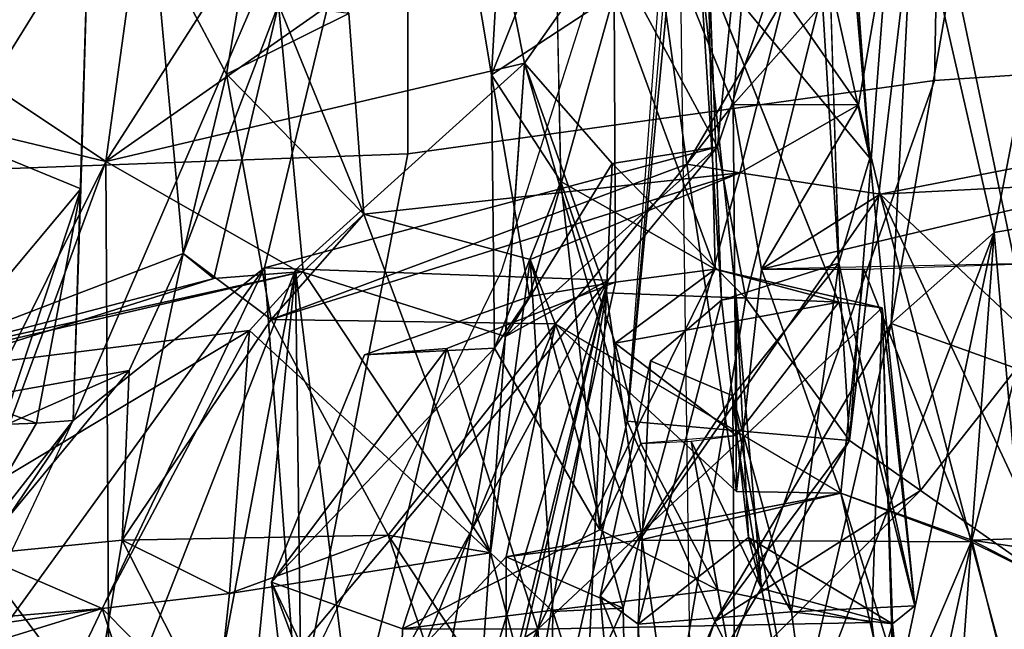
# Model space of a CAD drawing. Units: inches. Extents: x -14.5 to 10.7, y -15.8 to 15.8.
# Drawn here: x -7.7 to -6.9, y -1.5 to -1 of the extents above; entities that cross this region are included whole.
import ezdxf

# ---------------------------------------------------------------- set-up
doc = ezdxf.new("R2010")
doc.units = ezdxf.units.IN
doc.header["$MEASUREMENT"] = 0
for name, color, linetype in [('SEAT-ADJBACKLUMBAR', 5, 'Continuous'), ('SEAT-ADJBACKSUPPORT', 5, 'Continuous'), ('SEAT-BACK', 5, 'Continuous'), ('SEAT-BACKFABRIC', 5, 'Continuous')]:
    doc.layers.add(name, color=color, linetype=linetype)

msp = doc.modelspace()

# ---------------------------------------------------------------- linework, layer by layer
at = {"layer": 'SEAT-ADJBACKLUMBAR'}
for points in [[(-7.00491, -0.99318, 23.45865), (-7.00481, -0.7064, 23.5492), (-6.97298, -1.13598, 23.70501)], [(-6.98843, -0.95618, 23.81071), (-6.97298, -1.13598, 23.70501), (-7.00481, -0.7064, 23.5492)], [(-7.29985, -0.93279, 25.75288), (-7.25999, -0.76938, 25.49825), (-7.27699, -1.0689, 25.64319)], [(-7.27699, -1.0689, 25.64319), (-7.25999, -0.76938, 25.49825), (-7.22581, -0.94035, 25.41814)], [(-7.29985, -0.93279, 25.75288), (-7.27699, -1.0689, 25.64319), (-7.17857, -1.0042, 25.71926)], [(-7.22581, -0.94035, 25.41814), (-7.22128, -1.15467, 25.4939), (-7.27699, -1.0689, 25.64319)], [(-7.17857, -1.0042, 25.71926), (-7.09724, -1.22517, 25.43983), (-7.10355, -0.96106, 25.41855)], [(-7.11014, -0.97056, 23.66301), (-7.10279, -0.9653, 23.47264), (-7.09229, -1.25001, 23.45286)], [(-7.09229, -1.25001, 23.45286), (-7.08049, -1.24791, 23.7149), (-7.11014, -0.97056, 23.66301)], [(-6.99774, -1.25167, 23.80375), (-7.11014, -0.97056, 23.66301), (-7.08049, -1.24791, 23.7149)], [(-6.99775, -1.22018, 23.42659), (-7.00491, -0.99318, 23.45865), (-6.97298, -1.13598, 23.70501)], [(-7.2466, -1.24695, 25.73911), (-7.17857, -1.0042, 25.71926), (-7.27699, -1.0689, 25.64319)], [(-7.17737, -1.23558, 25.76119), (-7.17857, -1.0042, 25.71926), (-7.2466, -1.24695, 25.73911)], [(-7.09724, -1.22517, 25.43983), (-7.17857, -1.0042, 25.71926), (-7.17737, -1.23558, 25.76119)], [(-7.22128, -1.15467, 25.4939), (-7.27462, -1.28863, 25.68578), (-7.27699, -1.0689, 25.64319)], [(-7.2466, -1.24695, 25.73911), (-7.27699, -1.0689, 25.64319), (-7.27462, -1.28863, 25.68578)], [(-6.93678, -1.4956, 23.88598), (-6.99775, -1.22018, 23.42659), (-6.97298, -1.13598, 23.70501)], [(-7.22128, -1.15467, 25.4939), (-7.18998, -1.4345, 25.3371), (-7.27462, -1.28863, 25.68578)], [(-7.22128, -1.15467, 25.4939), (-7.09724, -1.22517, 25.43983), (-7.17779, -1.28458, 25.35161)], [(-7.18998, -1.4345, 25.3371), (-7.22128, -1.15467, 25.4939), (-7.17779, -1.28458, 25.35161)], [(-6.96297, -1.25607, 24.60846), (-7.09724, -1.22517, 25.43983), (-7.23993, -1.5144, 26.08499)], [(-7.09724, -1.22517, 25.43983), (-7.17737, -1.23558, 25.76119), (-7.23993, -1.5144, 26.08499)], [(-7.09724, -1.22517, 25.43983), (-6.99774, -1.25167, 23.80375), (-7.17779, -1.28458, 25.35161)], [(-6.99774, -1.25167, 23.80375), (-7.09724, -1.22517, 25.43983), (-6.96297, -1.25607, 24.60846)], [(-7.08305, -1.32702, 22.93468), (-6.99775, -1.22018, 23.42659), (-7.03576, -1.50062, 23.14236)], [(-6.99775, -1.22018, 23.42659), (-6.93678, -1.4956, 23.88598), (-7.03576, -1.50062, 23.14236)], [(-7.17737, -1.23558, 25.76119), (-7.31304, -1.28882, 26.21784), (-7.23993, -1.5144, 26.08499)], [(-7.27462, -1.28863, 25.68578), (-7.37932, -1.29385, 26.13736), (-7.2466, -1.24695, 25.73911)], [(-7.15922, -1.51033, 23.07299), (-7.07053, -1.44089, 23.76774), (-7.09229, -1.25001, 23.45286)], [(-7.14939, -1.29875, 23.0982), (-7.15922, -1.51033, 23.07299), (-7.09229, -1.25001, 23.45286)], [(-7.08049, -1.24791, 23.7149), (-7.09229, -1.25001, 23.45286), (-7.07053, -1.44089, 23.76774)], [(-7.08049, -1.24791, 23.7149), (-7.05993, -1.4817, 24.40713), (-7.08018, -1.35873, 24.19427)], [(-7.08049, -1.24791, 23.7149), (-7.07053, -1.44089, 23.76774), (-7.05993, -1.4817, 24.40713)], [(-7.08018, -1.35873, 24.19427), (-6.99774, -1.25167, 23.80375), (-7.08049, -1.24791, 23.7149)], [(-6.97138, -1.50898, 24.79772), (-6.96297, -1.25607, 24.60846), (-7.23993, -1.5144, 26.08499)], [(-7.08018, -1.35873, 24.19427), (-7.17779, -1.28458, 25.35161), (-6.99774, -1.25167, 23.80375)], [(-6.96297, -1.25607, 24.60846), (-6.93678, -1.4956, 23.88598), (-6.99774, -1.25167, 23.80375)], [(-6.97138, -1.50898, 24.79772), (-6.95068, -1.67015, 24.7118), (-6.96297, -1.25607, 24.60846)], [(-6.96297, -1.25607, 24.60846), (-6.95068, -1.67015, 24.7118), (-6.95474, -1.51005, 24.40535)], [(-6.96297, -1.25607, 24.60846), (-6.95474, -1.51005, 24.40535), (-6.93678, -1.4956, 23.88598)], [(-7.27462, -1.28863, 25.68578), (-7.34881, -1.5142, 26.08098), (-7.45389, -1.47673, 26.33132)], [(-7.27462, -1.28863, 25.68578), (-7.45389, -1.47673, 26.33132), (-7.37932, -1.29385, 26.13736)], [(-7.45389, -1.47673, 26.33132), (-7.39005, -1.6117, 26.4424), (-7.31304, -1.28882, 26.21784)], [(-7.31304, -1.28882, 26.21784), (-7.37932, -1.29385, 26.13736), (-7.45389, -1.47673, 26.33132)], [(-7.31304, -1.28882, 26.21784), (-7.39005, -1.6117, 26.4424), (-7.23993, -1.5144, 26.08499)], [(-7.34881, -1.5142, 26.08098), (-7.27462, -1.28863, 25.68578), (-7.18998, -1.4345, 25.3371)], [(-7.15713, -1.3651, 25.06871), (-7.18998, -1.4345, 25.3371), (-7.17779, -1.28458, 25.35161)], [(-7.15713, -1.3651, 25.06871), (-7.17779, -1.28458, 25.35161), (-7.08018, -1.35873, 24.19427)], [(-7.18979, -1.48803, 22.88256), (-7.15922, -1.51033, 23.07299), (-7.14939, -1.29875, 23.0982)], [(-7.14939, -1.29875, 23.0982), (-7.08305, -1.32702, 22.93468), (-7.18979, -1.48803, 22.88256)], [(-7.08305, -1.32702, 22.93468), (-7.08061, -1.7611, 22.81955), (-7.18979, -1.48803, 22.88256)], [(-7.08061, -1.7611, 22.81955), (-7.08305, -1.32702, 22.93468), (-6.99614, -1.79989, 23.13192)], [(-7.08305, -1.32702, 22.93468), (-7.03576, -1.50062, 23.14236), (-6.99614, -1.79989, 23.13192)], [(-7.08018, -1.35873, 24.19427), (-7.05993, -1.4817, 24.40713), (-7.1165, -1.36333, 24.61556)], [(-7.15713, -1.3651, 25.06871), (-7.09502, -1.48278, 24.80332), (-7.18998, -1.4345, 25.3371)], [(-7.09502, -1.48278, 24.80332), (-7.15713, -1.3651, 25.06871), (-7.1165, -1.36333, 24.61556)], [(-7.09502, -1.48278, 24.80332), (-7.1165, -1.36333, 24.61556), (-7.0725, -1.60907, 24.67249)], [(-7.34881, -1.5142, 26.08098), (-7.18998, -1.4345, 25.3371), (-7.09502, -1.48278, 24.80332)], [(-7.03576, -1.50062, 23.14236), (-7.07053, -1.44089, 23.76774), (-7.15922, -1.51033, 23.07299)], [(-6.95474, -1.51005, 24.40535), (-7.07053, -1.44089, 23.76774), (-7.03576, -1.50062, 23.14236)], [(-6.95474, -1.51005, 24.40535), (-7.05993, -1.4817, 24.40713), (-7.07053, -1.44089, 23.76774)], [(-7.35425, -1.74091, 26.11972), (-7.40972, -1.86044, 26.32979), (-7.45389, -1.47673, 26.33132)], [(-7.34881, -1.5142, 26.08098), (-7.35425, -1.74091, 26.11972), (-7.45389, -1.47673, 26.33132)], [(-7.39005, -1.6117, 26.4424), (-7.45389, -1.47673, 26.33132), (-7.40972, -1.86044, 26.32979)], [(-7.18979, -1.48803, 22.88256), (-7.1606, -1.81221, 22.86772), (-7.15922, -1.51033, 23.07299)], [(-7.18979, -1.48803, 22.88256), (-7.08061, -1.7611, 22.81955), (-7.1606, -1.81221, 22.86772)], [(-7.01215, -1.71577, 24.49152), (-7.05993, -1.4817, 24.40713), (-6.95474, -1.51005, 24.40535)], [(-6.95474, -1.51005, 24.40535), (-7.03576, -1.50062, 23.14236), (-6.93678, -1.4956, 23.88598)], [(-7.1606, -1.81221, 22.86772), (-7.14958, -1.71591, 23.03823), (-7.15922, -1.51033, 23.07299)], [(-7.01215, -1.71577, 24.49152), (-6.95474, -1.51005, 24.40535), (-6.92852, -1.77186, 24.43036)], [(-6.95068, -1.67015, 24.7118), (-6.92852, -1.77186, 24.43036), (-6.95474, -1.51005, 24.40535)], [(-7.31404, -1.87793, 26.38216), (-7.23993, -1.5144, 26.08499), (-7.39005, -1.6117, 26.4424)], [(-7.34881, -1.5142, 26.08098), (-7.23993, -1.5144, 26.08499), (-7.35425, -1.74091, 26.11972)], [(-7.35425, -1.74091, 26.11972), (-7.23993, -1.5144, 26.08499), (-7.21968, -1.7908, 26.03401)], [(-7.21968, -1.7908, 26.03401), (-7.23993, -1.5144, 26.08499), (-7.31404, -1.87793, 26.38216)]]:
    msp.add_3dface(points, dxfattribs=at)
for points, invisible_edges in [([(-7.0884, -0.92987, 23.76228), (-7.11014, -0.97056, 23.66301), (-6.97298, -1.13598, 23.70501)], 12), ([(-7.0884, -0.92987, 23.76228), (-6.97298, -1.13598, 23.70501), (-6.98843, -0.95618, 23.81071)], 1), ([(-7.22581, -0.94035, 25.41814), (-7.10355, -0.96106, 25.41855), (-7.22128, -1.15467, 25.4939)], 2), ([(-7.22128, -1.15467, 25.4939), (-7.10355, -0.96106, 25.41855), (-7.09724, -1.22517, 25.43983)], 1), ([(-7.00491, -0.99318, 23.45865), (-7.09229, -1.25001, 23.45286), (-7.10279, -0.9653, 23.47264)], 1), ([(-6.99774, -1.25167, 23.80375), (-6.97298, -1.13598, 23.70501), (-7.11014, -0.97056, 23.66301)], 1), ([(-6.99775, -1.22018, 23.42659), (-7.09229, -1.25001, 23.45286), (-7.00491, -0.99318, 23.45865)], 2), ([(-6.97298, -1.13598, 23.70501), (-6.99774, -1.25167, 23.80375), (-6.93678, -1.4956, 23.88598)], 1), ([(-7.09229, -1.25001, 23.45286), (-6.99775, -1.22018, 23.42659), (-7.08305, -1.32702, 22.93468)], 12), ([(-7.17737, -1.23558, 25.76119), (-7.2466, -1.24695, 25.73911), (-7.31304, -1.28882, 26.21784)], 2), ([(-7.37932, -1.29385, 26.13736), (-7.31304, -1.28882, 26.21784), (-7.2466, -1.24695, 25.73911)], 2), ([(-7.08305, -1.32702, 22.93468), (-7.14939, -1.29875, 23.0982), (-7.09229, -1.25001, 23.45286)], 12), ([(-7.0725, -1.60907, 24.67249), (-7.1165, -1.36333, 24.61556), (-7.05993, -1.4817, 24.40713)], 12), ([(-7.23993, -1.5144, 26.08499), (-7.34881, -1.5142, 26.08098), (-7.09502, -1.48278, 24.80332)], 12), ([(-7.09502, -1.48278, 24.80332), (-6.97138, -1.50898, 24.79772), (-7.23993, -1.5144, 26.08499)], 12), ([(-6.97138, -1.50898, 24.79772), (-7.09502, -1.48278, 24.80332), (-7.0725, -1.60907, 24.67249)], 12), ([(-7.05993, -1.4817, 24.40713), (-7.01215, -1.71577, 24.49152), (-7.0725, -1.60907, 24.67249)], 12), ([(-7.15922, -1.51033, 23.07299), (-7.14958, -1.71591, 23.03823), (-7.03576, -1.50062, 23.14236)], 2), ([(-6.99614, -1.79989, 23.13192), (-7.03576, -1.50062, 23.14236), (-7.14958, -1.71591, 23.03823)], 2), ([(-7.0725, -1.60907, 24.67249), (-6.95068, -1.67015, 24.7118), (-6.97138, -1.50898, 24.79772)], 12)]:
    msp.add_3dface(points, dxfattribs=dict(at, invisible_edges=invisible_edges))
at = {"layer": 'SEAT-ADJBACKSUPPORT'}
for points in [[(-8.10628, -1.13067, 25.04743), (-8.14833, -1.44648, 25.03678), (-7.20399, -3.96712, 25.17971), (-6.952, -4.31566, 25.23061)], [(-6.952, -4.31566, 25.23061), (-6.93496, -4.30563, 25.2129), (-8.08064, -1.15641, 25.03083), (-8.10628, -1.13067, 25.04743)], [(-8.00553, -1.44948, 24.95466), (-8.08064, -1.15641, 25.03083), (-6.93496, -4.30563, 25.2129), (-6.9792, -4.21536, 25.11713)], [(-8.14833, -1.44648, 25.03678), (-7.20399, -3.96712, 25.17971), (-7.23108, -3.97882, 25.16133), (-8.16678, -1.45252, 25.02868)], [(-7.23108, -3.97882, 25.16133), (-8.16678, -1.45252, 25.02868), (-8.28588, -1.46337, 24.90083), (-7.30192, -4.01296, 24.98318)], [(-6.91159, -4.59901, 24.99943), (-8.06896, -1.49169, 24.77169), (-8.00553, -1.44948, 24.95466), (-6.9792, -4.21536, 25.11713)], [(-8.35301, -1.47584, 24.75663), (-7.30192, -4.01296, 24.98318), (-8.28588, -1.46337, 24.90083)], [(-8.374, -1.49101, 24.58369), (-7.3171, -4.04996, 24.79254), (-7.30192, -4.01296, 24.98318), (-8.35301, -1.47584, 24.75663)], [(-8.374, -1.49101, 24.58369), (-8.34223, -1.50426, 24.43472), (-7.29638, -4.06794, 24.70107), (-7.3171, -4.04996, 24.79254)], [(-8.08037, -1.51691, 24.59529), (-6.96849, -4.52792, 24.85917), (-6.91159, -4.59901, 24.99943), (-8.06896, -1.49169, 24.77169)], [(-8.25749, -1.5185, 24.27597), (-7.27266, -4.08696, 24.60433), (-7.29638, -4.06794, 24.70107), (-8.34223, -1.50426, 24.43472)]]:
    msp.add_3dface(points, dxfattribs=at)
at = {"layer": 'SEAT-BACK'}
for points in [[(-8.64943, -0.42991, 17.94995), (-7.58711, -1.1386, 18.16645), (-7.43021, -0.00011, 18.22925)], [(-7.43021, -0.00011, 18.22925), (-7.43021, -0.00011, 18.22925), (-7.58711, -1.1386, 18.16645)], [(-7.43021, -0.00011, 18.22925), (-7.58711, -1.1386, 18.16645), (-7.32284, -0.72613, 18.54369)], [(-7.05998, -0.21601, 19.12908), (-7.16809, -1.34723, 19.18937), (-6.9893, -1.36281, 19.24778)], [(-7.05998, -0.21601, 19.12908), (-7.05998, -0.21601, 19.12908), (-7.16809, -1.34723, 19.18937)], [(-7.08321, -0.36246, 19.10429), (-7.16809, -1.34723, 19.18937), (-7.05998, -0.21601, 19.12908)], [(-6.9893, -1.36281, 19.24778), (-6.9893, -1.36281, 19.24778), (-7.05998, -0.21601, 19.12908)], [(-6.90568, -0.27773, 19.19861), (-7.05998, -0.21601, 19.12908), (-6.9893, -1.36281, 19.24778)], [(-6.9893, -1.36281, 19.24778), (-6.9893, -1.36281, 19.24778), (-6.90568, -0.27773, 19.19861)], [(-6.88726, -0.50566, 19.14603), (-6.90568, -0.27773, 19.19861), (-6.9893, -1.36281, 19.24778)], [(-6.78632, -0.29596, 19.45932), (-6.85502, -1.30504, 19.53401), (-6.95588, -1.26876, 19.64126)], [(-6.78632, -0.29596, 19.45932), (-6.95588, -1.26876, 19.64126), (-6.90613, -0.30114, 19.56723)], [(-6.90613, -0.30114, 19.56723), (-6.90613, -0.30114, 19.56723), (-6.95588, -1.26876, 19.64126)], [(-7.58711, -1.1386, 18.16645), (-8.64943, -0.42991, 17.94995), (-8.83058, -0.83923, 17.92278)], [(-7.09533, -1.12674, 18.78496), (-7.06676, -0.83733, 18.76062), (-6.88726, -0.50566, 19.14603)], [(-6.88726, -0.50566, 19.14603), (-6.88726, -0.50566, 19.14603), (-7.09533, -1.12674, 18.78496)], [(-7.07271, -1.24846, 18.90693), (-7.09533, -1.12674, 18.78496), (-6.88726, -0.50566, 19.14603)], [(-6.88726, -0.50566, 19.14603), (-6.88726, -0.50566, 19.14603), (-7.07271, -1.24846, 18.90693)], [(-6.9893, -1.36281, 19.24778), (-7.07271, -1.24846, 18.90693), (-6.88726, -0.50566, 19.14603)], [(-8.81912, -0.82229, 17.87747), (-7.57446, -0.69522, 17.99709), (-7.73778, -1.19507, 17.8336)], [(-7.73778, -1.19507, 17.8336), (-7.73778, -1.19507, 17.8336), (-7.57446, -0.69522, 17.99709)], [(-7.73778, -1.19507, 17.8336), (-7.57446, -0.69522, 17.99709), (-7.62423, -0.90349, 17.9239)], [(-7.33082, -0.69094, 17.99209), (-7.61348, -1.34682, 17.76812), (-7.60118, -0.94846, 17.49164)], [(-7.33082, -0.69094, 17.99209), (-7.33082, -0.69094, 17.99209), (-7.61348, -1.34682, 17.76812)], [(-7.45976, -1.22397, 17.88793), (-7.61348, -1.34682, 17.76812), (-7.33082, -0.69094, 17.99209)], [(-7.45976, -1.22397, 17.88793), (-7.33082, -0.69094, 17.99209), (-7.09533, -1.12674, 18.78496)], [(-7.09533, -1.12674, 18.78496), (-7.09533, -1.12674, 18.78496), (-7.33082, -0.69094, 17.99209)], [(-7.33082, -0.69094, 17.99209), (-7.33082, -0.69094, 17.99209), (-7.09533, -1.12674, 18.78496)], [(-7.06676, -0.83733, 18.76062), (-7.09533, -1.12674, 18.78496), (-7.33082, -0.69094, 17.99209)], [(-7.32284, -0.72613, 18.54369), (-7.32284, -0.72613, 18.54369), (-7.58711, -1.1386, 18.16645)], [(-7.58711, -1.1386, 18.16645), (-7.27786, -0.92154, 18.75281), (-7.32284, -0.72613, 18.54369)], [(-7.58711, -1.1386, 18.16645), (-8.83058, -0.83923, 17.92278), (-7.77658, -1.51738, 17.98298)], [(-7.27786, -0.92154, 18.75281), (-7.25056, -1.05947, 18.87531), (-7.13424, -0.89347, 19.14294)], [(-7.13424, -0.89347, 19.14294), (-7.25056, -1.05947, 18.87531), (-7.16809, -1.34723, 19.18937)], [(-7.13424, -0.89347, 19.14294), (-7.13424, -0.89347, 19.14294), (-7.25056, -1.05947, 18.87531)], [(-7.62423, -0.90349, 17.9239), (-7.76825, -0.89623, 17.51923), (-7.8052, -1.17815, 17.66737)], [(-7.62423, -0.90349, 17.9239), (-7.8052, -1.17815, 17.66737), (-7.73778, -1.19507, 17.8336)], [(-7.14929, -0.92884, 26.6234), (-7.06681, -0.90258, 26.13632), (-7.08282, -1.09289, 26.28145)], [(-7.08282, -1.09289, 26.28145), (-7.08282, -1.09289, 26.28145), (-7.06681, -0.90258, 26.13632)], [(-7.08282, -1.09289, 26.28145), (-7.06681, -0.90258, 26.13632), (-6.95774, -0.95188, 26.20425)], [(-7.70742, -1.11951, 17.55024), (-7.71068, -0.91616, 17.37377), (-7.60118, -0.94846, 17.49164)], [(-6.93759, -0.91299, 19.61404), (-6.95588, -1.26876, 19.64126), (-6.87286, -1.19562, 19.79804)], [(-6.93759, -0.91299, 19.61404), (-6.87286, -1.19562, 19.79804), (-6.8382, -1.01516, 19.84028)], [(-7.27786, -0.92154, 18.75281), (-7.58711, -1.1386, 18.16645), (-7.25056, -1.05947, 18.87531)], [(-7.46565, -0.92218, 28.29343), (-7.49016, -1.0684, 28.48404), (-7.5485, -0.95871, 28.72864)], [(-7.49016, -1.0684, 28.48404), (-7.46565, -0.92218, 28.29343), (-7.3918, -1.01971, 28.44507)], [(-7.14929, -0.92884, 26.6234), (-7.14929, -0.92884, 26.6234), (-7.11996, -1.14073, 26.54365)], [(-7.08282, -1.09289, 26.28145), (-7.11996, -1.14073, 26.54365), (-7.14929, -0.92884, 26.6234)], [(-7.11996, -1.14073, 26.54365), (-7.11996, -1.14073, 26.54365), (-7.14929, -0.92884, 26.6234)], [(-7.04182, -1.00718, 26.59023), (-7.14929, -0.92884, 26.6234), (-7.11996, -1.14073, 26.54365)], [(-7.60118, -0.94846, 17.49164), (-7.60726, -1.16056, 17.6318), (-7.70742, -1.11951, 17.55024)], [(-7.60118, -0.94846, 17.49164), (-7.60118, -0.94846, 17.49164), (-7.61348, -1.34682, 17.76812)], [(-7.61348, -1.34682, 17.76812), (-7.60726, -1.16056, 17.6318), (-7.60118, -0.94846, 17.49164)], [(-7.60118, -0.94846, 17.49164), (-7.60118, -0.94846, 17.49164), (-7.60726, -1.16056, 17.6318)], [(-6.95774, -0.95188, 26.20425), (-6.98205, -1.09312, 26.24531), (-7.08282, -1.09289, 26.28145)], [(-6.95774, -0.95188, 26.20425), (-7.04182, -1.00718, 26.59023), (-6.98205, -1.09312, 26.24531)], [(-7.5485, -0.95871, 28.72864), (-7.49016, -1.0684, 28.48404), (-7.52499, -1.2126, 28.69454)], [(-7.5485, -0.95871, 28.72864), (-7.5485, -0.95871, 28.72864), (-7.49016, -1.0684, 28.48404)], [(-7.5485, -0.95871, 28.72864), (-7.52499, -1.2126, 28.69454), (-7.44841, -1.01235, 28.73413)], [(-7.52499, -1.2126, 28.69454), (-7.52499, -1.2126, 28.69454), (-7.44841, -1.01235, 28.73413)], [(-7.50043, -1.23263, 28.8449), (-7.44841, -1.01235, 28.73413), (-7.52499, -1.2126, 28.69454)], [(-7.44841, -1.01235, 28.73413), (-7.44841, -1.01235, 28.73413), (-7.52499, -1.2126, 28.69454)], [(-7.50043, -1.23263, 28.8449), (-7.42844, -1.22693, 28.75897), (-7.44841, -1.01235, 28.73413)], [(-7.44841, -1.01235, 28.73413), (-7.44841, -1.01235, 28.73413), (-7.37968, -1.18084, 28.42774)], [(-7.42844, -1.22693, 28.75897), (-7.37968, -1.18084, 28.42774), (-7.44841, -1.01235, 28.73413)], [(-7.44841, -1.01235, 28.73413), (-7.37968, -1.18084, 28.42774), (-7.3918, -1.01971, 28.44507)], [(-7.44841, -1.01235, 28.73413), (-7.44841, -1.01235, 28.73413), (-7.42844, -1.22693, 28.75897)], [(-7.11996, -1.14073, 26.54365), (-7.11996, -1.14073, 26.54365), (-7.04182, -1.00718, 26.59023)], [(-7.07751, -1.14758, 26.66101), (-7.04182, -1.00718, 26.59023), (-7.11996, -1.14073, 26.54365)], [(-7.07751, -1.14758, 26.66101), (-7.07751, -1.14758, 26.66101), (-7.04182, -1.00718, 26.59023)], [(-6.98205, -1.09312, 26.24531), (-7.04182, -1.00718, 26.59023), (-7.07751, -1.14758, 26.66101)], [(-6.98205, -1.09312, 26.24531), (-6.98205, -1.09312, 26.24531), (-7.04182, -1.00718, 26.59023)], [(-7.3918, -1.01971, 28.44507), (-7.37968, -1.18084, 28.42774), (-7.49016, -1.0684, 28.48404)], [(-7.3918, -1.01971, 28.44507), (-7.3918, -1.01971, 28.44507), (-7.37968, -1.18084, 28.42774)], [(-6.8382, -1.01516, 19.84028), (-6.8382, -1.01516, 19.84028), (-6.87286, -1.19562, 19.79804)], [(-6.87286, -1.19562, 19.79804), (-6.87286, -1.19562, 19.79804), (-6.8382, -1.01516, 19.84028)], [(-6.75814, -1.17559, 19.84247), (-6.8382, -1.01516, 19.84028), (-6.87286, -1.19562, 19.79804)], [(-7.25056, -1.05947, 18.87531), (-7.58711, -1.1386, 18.16645), (-7.43464, -1.22552, 18.56748)], [(-7.25056, -1.05947, 18.87531), (-7.25056, -1.05947, 18.87531), (-7.58711, -1.1386, 18.16645)], [(-7.43464, -1.22552, 18.56748), (-7.43464, -1.22552, 18.56748), (-7.25056, -1.05947, 18.87531)], [(-7.26582, -1.27927, 18.62995), (-7.25056, -1.05947, 18.87531), (-7.43464, -1.22552, 18.56748)], [(-7.31734, -2.00864, 19.12168), (-7.31734, -2.00864, 19.12168), (-7.25056, -1.05947, 18.87531)], [(-7.16809, -1.34723, 19.18937), (-7.25056, -1.05947, 18.87531), (-7.31734, -2.00864, 19.12168)], [(-7.25056, -1.05947, 18.87531), (-7.18452, -1.24416, 18.90776), (-7.31734, -2.00864, 19.12168)], [(-7.26582, -1.27927, 18.62995), (-7.18, -1.14028, 18.79215), (-7.25056, -1.05947, 18.87531)], [(-7.25056, -1.05947, 18.87531), (-7.25056, -1.05947, 18.87531), (-7.18, -1.14028, 18.79215)], [(-7.16809, -1.34723, 19.18937), (-7.16809, -1.34723, 19.18937), (-7.25056, -1.05947, 18.87531)], [(-7.25056, -1.05947, 18.87531), (-7.25056, -1.05947, 18.87531), (-7.18452, -1.24416, 18.90776)], [(-7.18, -1.14028, 18.79215), (-7.18452, -1.24416, 18.90776), (-7.25056, -1.05947, 18.87531)], [(-7.49016, -1.0684, 28.48404), (-7.45416, -1.26564, 28.32709), (-7.52499, -1.2126, 28.69454)], [(-7.52499, -1.2126, 28.69454), (-7.52499, -1.2126, 28.69454), (-7.49016, -1.0684, 28.48404)], [(-7.37968, -1.18084, 28.42774), (-7.37968, -1.18084, 28.42774), (-7.49016, -1.0684, 28.48404)], [(-7.45416, -1.26564, 28.32709), (-7.49016, -1.0684, 28.48404), (-7.37968, -1.18084, 28.42774)], [(-7.49016, -1.0684, 28.48404), (-7.49016, -1.0684, 28.48404), (-7.37968, -1.18084, 28.42774)], [(-7.08282, -1.09289, 26.28145), (-7.0801, -1.4037, 26.23733), (-7.11996, -1.14073, 26.54365)], [(-7.08282, -1.09289, 26.28145), (-7.08282, -1.09289, 26.28145), (-6.98205, -1.09312, 26.24531)], [(-7.08282, -1.09289, 26.28145), (-7.08282, -1.09289, 26.28145), (-7.05995, -1.22509, 26.12186)], [(-6.98205, -1.09312, 26.24531), (-7.05995, -1.22509, 26.12186), (-7.08282, -1.09289, 26.28145)], [(-7.08282, -1.09289, 26.28145), (-7.08282, -1.09289, 26.28145), (-7.0801, -1.4037, 26.23733)], [(-7.05995, -1.22509, 26.12186), (-7.0801, -1.4037, 26.23733), (-7.08282, -1.09289, 26.28145)], [(-7.07751, -1.14758, 26.66101), (-6.96462, -1.16477, 26.15307), (-6.98205, -1.09312, 26.24531)], [(-7.05995, -1.22509, 26.12186), (-6.98205, -1.09312, 26.24531), (-6.96462, -1.16477, 26.15307)], [(-6.96462, -1.16477, 26.15307), (-6.96462, -1.16477, 26.15307), (-6.98205, -1.09312, 26.24531)], [(-6.98205, -1.09312, 26.24531), (-6.98205, -1.09312, 26.24531), (-6.96462, -1.16477, 26.15307)], [(-7.70742, -1.11951, 17.55024), (-7.60726, -1.16056, 17.6318), (-7.75714, -1.33954, 17.58565)], [(-7.70742, -1.11951, 17.55024), (-7.70742, -1.11951, 17.55024), (-7.60726, -1.16056, 17.6318)], [(-6.96462, -1.16477, 26.15307), (-6.96462, -1.16477, 26.15307), (-6.72683, -1.11867, 24.4366)], [(-6.62741, -1.4822, 23.46976), (-6.72683, -1.11867, 24.4366), (-6.96462, -1.16477, 26.15307)], [(-6.72683, -1.11867, 24.4366), (-6.72683, -1.11867, 24.4366), (-6.96462, -1.16477, 26.15307)], [(-6.76139, -1.15439, 24.51725), (-6.96462, -1.16477, 26.15307), (-6.72683, -1.11867, 24.4366)], [(-7.09533, -1.12674, 18.78496), (-7.09533, -1.12674, 18.78496), (-7.45976, -1.22397, 17.88793)], [(-7.18343, -1.23389, 18.61679), (-7.45976, -1.22397, 17.88793), (-7.09533, -1.12674, 18.78496)], [(-7.09533, -1.12674, 18.78496), (-7.26582, -1.27927, 18.62995), (-7.18343, -1.23389, 18.61679)], [(-7.09533, -1.12674, 18.78496), (-7.09533, -1.12674, 18.78496), (-7.26582, -1.27927, 18.62995)], [(-7.18, -1.14028, 18.79215), (-7.26582, -1.27927, 18.62995), (-7.09533, -1.12674, 18.78496)], [(-7.09533, -1.12674, 18.78496), (-7.07271, -1.24846, 18.90693), (-7.18, -1.14028, 18.79215)], [(-7.58711, -1.1386, 18.16645), (-7.77658, -1.51738, 17.98298), (-7.73887, -1.55089, 18.08767)], [(-7.58711, -1.1386, 18.16645), (-7.73887, -1.55089, 18.08767), (-7.58453, -1.60818, 18.4418)], [(-7.43464, -1.22552, 18.56748), (-7.43464, -1.22552, 18.56748), (-7.58711, -1.1386, 18.16645)], [(-7.58453, -1.60818, 18.4418), (-7.58453, -1.60818, 18.4418), (-7.58711, -1.1386, 18.16645)], [(-7.43464, -1.22552, 18.56748), (-7.58711, -1.1386, 18.16645), (-7.58453, -1.60818, 18.4418)], [(-7.11996, -1.14073, 26.54365), (-7.22565, -1.26894, 27.09787), (-7.45416, -1.26564, 28.32709)], [(-7.45416, -1.26564, 28.32709), (-7.07751, -1.14758, 26.66101), (-7.11996, -1.14073, 26.54365)], [(-7.45416, -1.26564, 28.32709), (-7.45416, -1.26564, 28.32709), (-7.07751, -1.14758, 26.66101)], [(-7.37968, -1.18084, 28.42774), (-7.07751, -1.14758, 26.66101), (-7.45416, -1.26564, 28.32709)], [(-7.37968, -1.18084, 28.42774), (-7.24606, -1.2173, 27.83815), (-7.07751, -1.14758, 26.66101)], [(-7.07751, -1.14758, 26.66101), (-7.07751, -1.14758, 26.66101), (-7.24606, -1.2173, 27.83815)], [(-7.24606, -1.2173, 27.83815), (-7.24606, -1.2173, 27.83815), (-7.07751, -1.14758, 26.66101)], [(-7.15821, -1.44288, 27.33021), (-7.07751, -1.14758, 26.66101), (-7.24606, -1.2173, 27.83815)], [(-7.11996, -1.14073, 26.54365), (-7.0801, -1.4037, 26.23733), (-7.22565, -1.26894, 27.09787)], [(-7.18, -1.14028, 18.79215), (-7.07271, -1.24846, 18.90693), (-7.18452, -1.24416, 18.90776)], [(-7.18, -1.14028, 18.79215), (-7.18, -1.14028, 18.79215), (-7.07271, -1.24846, 18.90693)], [(-7.15821, -1.44288, 27.33021), (-6.96462, -1.16477, 26.15307), (-7.07751, -1.14758, 26.66101)], [(-7.11996, -1.14073, 26.54365), (-7.11996, -1.14073, 26.54365), (-7.0801, -1.4037, 26.23733)], [(-7.11996, -1.14073, 26.54365), (-7.11996, -1.14073, 26.54365), (-7.07751, -1.14758, 26.66101)], [(-7.07751, -1.14758, 26.66101), (-7.07751, -1.14758, 26.66101), (-6.96462, -1.16477, 26.15307)], [(-7.05995, -1.22509, 26.12186), (-7.05995, -1.22509, 26.12186), (-6.76139, -1.15439, 24.51725)], [(-6.96462, -1.16477, 26.15307), (-6.76139, -1.15439, 24.51725), (-7.05995, -1.22509, 26.12186)], [(-7.05995, -1.22509, 26.12186), (-6.76139, -1.15439, 24.51725), (-6.83219, -1.22037, 24.48611)], [(-7.75714, -1.33954, 17.58565), (-7.75714, -1.33954, 17.58565), (-7.60726, -1.16056, 17.6318)], [(-7.60726, -1.16056, 17.6318), (-7.66679, -1.34056, 17.62748), (-7.75714, -1.33954, 17.58565)], [(-7.60726, -1.16056, 17.6318), (-7.60726, -1.16056, 17.6318), (-7.66679, -1.34056, 17.62748)], [(-7.64299, -1.34886, 17.68342), (-7.66679, -1.34056, 17.62748), (-7.60726, -1.16056, 17.6318)], [(-7.60726, -1.16056, 17.6318), (-7.61348, -1.34682, 17.76812), (-7.64299, -1.34886, 17.68342)], [(-7.15821, -1.44288, 27.33021), (-7.15821, -1.44288, 27.33021), (-6.96462, -1.16477, 26.15307)], [(-6.8915, -1.44414, 25.72602), (-6.96462, -1.16477, 26.15307), (-7.15821, -1.44288, 27.33021)], [(-6.96462, -1.16477, 26.15307), (-6.81652, -1.48126, 25.26003), (-6.62741, -1.4822, 23.46976)], [(-6.96462, -1.16477, 26.15307), (-6.8915, -1.44414, 25.72602), (-6.81652, -1.48126, 25.26003)], [(-6.75814, -1.17559, 19.84247), (-6.87286, -1.19562, 19.79804), (-6.81027, -1.91299, 19.93609)], [(-7.37968, -1.18084, 28.42774), (-7.42844, -1.22693, 28.75897), (-7.27785, -1.45311, 27.99921)], [(-7.37968, -1.18084, 28.42774), (-7.37968, -1.18084, 28.42774), (-7.24606, -1.2173, 27.83815)], [(-7.27785, -1.45311, 27.99921), (-7.24606, -1.2173, 27.83815), (-7.37968, -1.18084, 28.42774)], [(-6.87286, -1.19562, 19.79804), (-7.03892, -1.62806, 19.55269), (-6.99572, -1.77622, 19.72731)], [(-6.87286, -1.19562, 19.79804), (-6.87286, -1.19562, 19.79804), (-7.03892, -1.62806, 19.55269)], [(-6.95588, -1.26876, 19.64126), (-7.03892, -1.62806, 19.55269), (-6.87286, -1.19562, 19.79804)], [(-6.87286, -1.19562, 19.79804), (-6.99572, -1.77622, 19.72731), (-6.92567, -1.9104, 19.92695)], [(-6.87286, -1.19562, 19.79804), (-6.87286, -1.19562, 19.79804), (-6.95588, -1.26876, 19.64126)], [(-6.87286, -1.19562, 19.79804), (-6.92567, -1.9104, 19.92695), (-6.81027, -1.91299, 19.93609)], [(-6.81027, -1.91299, 19.93609), (-6.81027, -1.91299, 19.93609), (-6.87286, -1.19562, 19.79804)], [(-7.52499, -1.2126, 28.69454), (-7.95231, -1.37545, 30.53974), (-7.50043, -1.23263, 28.8449)], [(-7.52499, -1.2126, 28.69454), (-7.52499, -1.2126, 28.69454), (-7.95231, -1.37545, 30.53974)], [(-7.56857, -1.30648, 28.88197), (-7.95231, -1.37545, 30.53974), (-7.52499, -1.2126, 28.69454)], [(-7.52499, -1.2126, 28.69454), (-7.57418, -1.44299, 28.95523), (-7.56857, -1.30648, 28.88197)], [(-7.57418, -1.44299, 28.95523), (-7.52499, -1.2126, 28.69454), (-7.45416, -1.26564, 28.32709)], [(-7.52499, -1.2126, 28.69454), (-7.52499, -1.2126, 28.69454), (-7.45416, -1.26564, 28.32709)], [(-7.45416, -1.26564, 28.32709), (-7.45416, -1.26564, 28.32709), (-7.52499, -1.2126, 28.69454)], [(-7.24606, -1.2173, 27.83815), (-7.27785, -1.45311, 27.99921), (-7.22793, -1.50026, 27.84466)], [(-7.22793, -1.50026, 27.84466), (-7.22793, -1.50026, 27.84466), (-7.24606, -1.2173, 27.83815)], [(-7.1712, -1.49742, 27.46257), (-7.24606, -1.2173, 27.83815), (-7.22793, -1.50026, 27.84466)], [(-7.24606, -1.2173, 27.83815), (-7.1712, -1.49742, 27.46257), (-7.15821, -1.44288, 27.33021)], [(-7.88211, -1.33213, 30.50074), (-7.86753, -1.32369, 30.59226), (-7.42844, -1.22693, 28.75897)], [(-7.42844, -1.22693, 28.75897), (-7.50043, -1.23263, 28.8449), (-7.88211, -1.33213, 30.50074)], [(-7.42844, -1.22693, 28.75897), (-7.42844, -1.22693, 28.75897), (-7.86753, -1.32369, 30.59226)], [(-7.86753, -1.32369, 30.59226), (-7.47177, -1.27453, 28.97838), (-7.42844, -1.22693, 28.75897)], [(-7.45976, -1.22397, 17.88793), (-7.45976, -1.22397, 17.88793), (-7.73404, -1.60265, 17.68822)], [(-7.64604, -1.61527, 17.75033), (-7.73404, -1.60265, 17.68822), (-7.45976, -1.22397, 17.88793)], [(-7.73404, -1.60265, 17.68822), (-7.61348, -1.34682, 17.76812), (-7.45976, -1.22397, 17.88793)], [(-7.45976, -1.22397, 17.88793), (-7.45976, -1.22397, 17.88793), (-7.64604, -1.61527, 17.75033)], [(-7.4366, -1.53521, 18.16075), (-7.64604, -1.61527, 17.75033), (-7.45976, -1.22397, 17.88793)], [(-7.45976, -1.22397, 17.88793), (-7.45976, -1.22397, 17.88793), (-7.61348, -1.34682, 17.76812)], [(-7.58453, -1.60818, 18.4418), (-7.58453, -1.60818, 18.4418), (-7.43464, -1.22552, 18.56748)], [(-7.51755, -1.66357, 18.60456), (-7.43464, -1.22552, 18.56748), (-7.58453, -1.60818, 18.4418)], [(-7.53696, -2.26201, 18.80715), (-7.53696, -2.26201, 18.80715), (-7.43464, -1.22552, 18.56748)], [(-7.42343, -2.08989, 18.73755), (-7.43464, -1.22552, 18.56748), (-7.53696, -2.26201, 18.80715)], [(-7.43464, -1.22552, 18.56748), (-7.43464, -1.22552, 18.56748), (-7.53696, -2.26201, 18.80715)], [(-7.51755, -1.66357, 18.60456), (-7.53696, -2.26201, 18.80715), (-7.43464, -1.22552, 18.56748)], [(-7.42844, -1.22693, 28.75897), (-7.42844, -1.22693, 28.75897), (-7.47177, -1.27453, 28.97838)], [(-7.42844, -1.22693, 28.75897), (-7.47177, -1.27453, 28.97838), (-7.27785, -1.45311, 27.99921)], [(-7.45976, -1.22397, 17.88793), (-7.45976, -1.22397, 17.88793), (-7.4366, -1.53521, 18.16075)], [(-7.18343, -1.23389, 18.61679), (-7.4366, -1.53521, 18.16075), (-7.45976, -1.22397, 17.88793)], [(-7.43464, -1.22552, 18.56748), (-7.3615, -1.82249, 18.6946), (-7.26582, -1.27927, 18.62995)], [(-7.43464, -1.22552, 18.56748), (-7.43464, -1.22552, 18.56748), (-7.3615, -1.82249, 18.6946)], [(-7.42343, -2.08989, 18.73755), (-7.3615, -1.82249, 18.6946), (-7.43464, -1.22552, 18.56748)], [(-7.27785, -1.45311, 27.99921), (-7.27785, -1.45311, 27.99921), (-7.42844, -1.22693, 28.75897)], [(-7.05995, -1.22509, 26.12186), (-6.99617, -1.40508, 25.72019), (-7.0801, -1.4037, 26.23733)], [(-7.05995, -1.22509, 26.12186), (-6.97783, -1.22509, 25.53336), (-6.99617, -1.40508, 25.72019)], [(-6.99617, -1.40508, 25.72019), (-6.99617, -1.40508, 25.72019), (-6.97783, -1.22509, 25.53336)], [(-6.97783, -1.22509, 25.53336), (-6.891, -1.44287, 25.14795), (-6.99617, -1.40508, 25.72019)], [(-6.83219, -1.22037, 24.48611), (-6.891, -1.44287, 25.14795), (-6.97783, -1.22509, 25.53336)], [(-6.97783, -1.22509, 25.53336), (-6.97783, -1.22509, 25.53336), (-6.891, -1.44287, 25.14795)], [(-6.891, -1.44287, 25.14795), (-6.83219, -1.22037, 24.48611), (-6.72262, -1.43748, 23.47401)], [(-7.50043, -1.23263, 28.8449), (-7.50043, -1.23263, 28.8449), (-7.95231, -1.37545, 30.53974)], [(-7.95231, -1.37545, 30.53974), (-7.95231, -1.37545, 30.53974), (-7.50043, -1.23263, 28.8449)], [(-7.88211, -1.33213, 30.50074), (-7.50043, -1.23263, 28.8449), (-7.95231, -1.37545, 30.53974)], [(-7.88211, -1.33213, 30.50074), (-7.88211, -1.33213, 30.50074), (-7.50043, -1.23263, 28.8449)], [(-7.4366, -1.53521, 18.16075), (-7.18343, -1.23389, 18.61679), (-7.41384, -1.65599, 18.31193)], [(-7.18343, -1.23389, 18.61679), (-7.18343, -1.23389, 18.61679), (-7.41384, -1.65599, 18.31193)], [(-7.28011, -1.62781, 18.60569), (-7.41384, -1.65599, 18.31193), (-7.18343, -1.23389, 18.61679)], [(-7.41384, -1.65599, 18.31193), (-7.41384, -1.65599, 18.31193), (-7.18343, -1.23389, 18.61679)], [(-7.38693, -2.10725, 18.67906), (-7.38693, -2.10725, 18.67906), (-7.18343, -1.23389, 18.61679)], [(-7.28011, -1.62781, 18.60569), (-7.18343, -1.23389, 18.61679), (-7.38693, -2.10725, 18.67906)], [(-7.18343, -1.23389, 18.61679), (-7.3615, -1.82249, 18.6946), (-7.38693, -2.10725, 18.67906)], [(-7.18343, -1.23389, 18.61679), (-7.18343, -1.23389, 18.61679), (-7.3615, -1.82249, 18.6946)], [(-7.26582, -1.27927, 18.62995), (-7.3615, -1.82249, 18.6946), (-7.18343, -1.23389, 18.61679)], [(-7.18343, -1.23389, 18.61679), (-7.18343, -1.23389, 18.61679), (-7.26582, -1.27927, 18.62995)], [(-7.31734, -2.00864, 19.12168), (-7.31734, -2.00864, 19.12168), (-7.18452, -1.24416, 18.90776)], [(-7.18452, -1.24416, 18.90776), (-7.22435, -2.06113, 19.01481), (-7.31734, -2.00864, 19.12168)], [(-7.18452, -1.24416, 18.90776), (-7.1328, -1.60297, 18.95434), (-7.22435, -2.06113, 19.01481)], [(-7.18452, -1.24416, 18.90776), (-7.18452, -1.24416, 18.90776), (-7.1328, -1.60297, 18.95434)], [(-7.07271, -1.24846, 18.90693), (-7.1328, -1.60297, 18.95434), (-7.18452, -1.24416, 18.90776)], [(-7.18452, -1.24416, 18.90776), (-7.18452, -1.24416, 18.90776), (-7.07271, -1.24846, 18.90693)], [(-7.1328, -1.60297, 18.95434), (-7.07271, -1.24846, 18.90693), (-6.9893, -1.36281, 19.24778)], [(-6.9893, -1.36281, 19.24778), (-6.9893, -1.36281, 19.24778), (-7.07271, -1.24846, 18.90693)], [(-7.45416, -1.26564, 28.32709), (-7.36019, -1.43877, 27.9789), (-7.57418, -1.44299, 28.95523)], [(-7.45416, -1.26564, 28.32709), (-7.45416, -1.26564, 28.32709), (-7.22565, -1.26894, 27.09787)], [(-7.45416, -1.26564, 28.32709), (-7.45416, -1.26564, 28.32709), (-7.36019, -1.43877, 27.9789)], [(-7.22565, -1.26894, 27.09787), (-7.36019, -1.43877, 27.9789), (-7.45416, -1.26564, 28.32709)], [(-7.92764, -1.54771, 30.9014), (-7.92764, -1.54771, 30.9014), (-7.47177, -1.27453, 28.97838)], [(-7.59016, -1.49776, 29.47033), (-7.47177, -1.27453, 28.97838), (-7.92764, -1.54771, 30.9014)], [(-7.47177, -1.27453, 28.97838), (-7.86753, -1.32369, 30.59226), (-7.92764, -1.54771, 30.9014)], [(-7.47177, -1.27453, 28.97838), (-7.59016, -1.49776, 29.47033), (-7.48771, -1.48563, 28.97414)], [(-7.48771, -1.48563, 28.97414), (-7.48771, -1.48563, 28.97414), (-7.47177, -1.27453, 28.97838)], [(-7.27785, -1.45311, 27.99921), (-7.47177, -1.27453, 28.97838), (-7.48771, -1.48563, 28.97414)], [(-7.27785, -1.45311, 27.99921), (-7.27785, -1.45311, 27.99921), (-7.47177, -1.27453, 28.97838)], [(-7.22565, -1.26894, 27.09787), (-7.33027, -1.52629, 27.80309), (-7.36019, -1.43877, 27.9789)], [(-7.22565, -1.26894, 27.09787), (-7.22565, -1.26894, 27.09787), (-7.33027, -1.52629, 27.80309)], [(-7.26543, -1.4563, 27.44296), (-7.33027, -1.52629, 27.80309), (-7.22565, -1.26894, 27.09787)], [(-7.22565, -1.26894, 27.09787), (-6.99617, -1.40508, 25.72019), (-7.26543, -1.4563, 27.44296)], [(-7.22565, -1.26894, 27.09787), (-7.22565, -1.26894, 27.09787), (-7.0801, -1.4037, 26.23733)], [(-6.95588, -1.26876, 19.64126), (-7.09756, -1.50826, 19.3898), (-7.03892, -1.62806, 19.55269)], [(-7.09756, -1.50826, 19.3898), (-6.95588, -1.26876, 19.64126), (-6.93212, -1.40303, 19.44822)], [(-6.95588, -1.26876, 19.64126), (-6.95588, -1.26876, 19.64126), (-6.85502, -1.30504, 19.53401)], [(-6.93212, -1.40303, 19.44822), (-6.93212, -1.40303, 19.44822), (-6.95588, -1.26876, 19.64126)], [(-6.95588, -1.26876, 19.64126), (-6.95588, -1.26876, 19.64126), (-6.93212, -1.40303, 19.44822)], [(-6.85502, -1.30504, 19.53401), (-6.93212, -1.40303, 19.44822), (-6.95588, -1.26876, 19.64126)], [(-7.26582, -1.27927, 18.62995), (-7.26582, -1.27927, 18.62995), (-7.3615, -1.82249, 18.6946)], [(-6.85502, -1.30504, 19.53401), (-6.85502, -1.30504, 19.53401), (-6.93212, -1.40303, 19.44822)], [(-6.77287, -1.51466, 19.83997), (-6.93212, -1.40303, 19.44822), (-6.85502, -1.30504, 19.53401)], [(-8.09969, -1.54029, 31.09496), (-7.95231, -1.37545, 30.53974), (-7.56857, -1.30648, 28.88197)], [(-7.56857, -1.30648, 28.88197), (-7.56857, -1.30648, 28.88197), (-8.09969, -1.54029, 31.09496)], [(-7.69081, -1.45454, 29.47588), (-8.09969, -1.54029, 31.09496), (-7.56857, -1.30648, 28.88197)], [(-7.56857, -1.30648, 28.88197), (-7.56857, -1.30648, 28.88197), (-7.95231, -1.37545, 30.53974)], [(-7.56857, -1.30648, 28.88197), (-7.57418, -1.44299, 28.95523), (-7.69081, -1.45454, 29.47588)], [(-7.56857, -1.30648, 28.88197), (-7.56857, -1.30648, 28.88197), (-7.57418, -1.44299, 28.95523)], [(-7.64299, -1.34886, 17.68342), (-8.77204, -1.39164, 17.482), (-7.66679, -1.34056, 17.62748)], [(-7.64299, -1.34886, 17.68342), (-7.64299, -1.34886, 17.68342), (-8.77204, -1.39164, 17.482)], [(-7.72205, -1.48533, 17.65008), (-8.77204, -1.39164, 17.482), (-7.64299, -1.34886, 17.68342)], [(-7.80138, -1.6252, 17.55496), (-7.80138, -1.6252, 17.55496), (-7.61348, -1.34682, 17.76812)], [(-7.72205, -1.48533, 17.65008), (-7.61348, -1.34682, 17.76812), (-7.80138, -1.6252, 17.55496)], [(-7.72205, -1.48533, 17.65008), (-7.64299, -1.34886, 17.68342), (-7.61348, -1.34682, 17.76812)], [(-7.61348, -1.34682, 17.76812), (-7.61348, -1.34682, 17.76812), (-7.64299, -1.34886, 17.68342)], [(-7.64299, -1.34886, 17.68342), (-7.64299, -1.34886, 17.68342), (-7.61348, -1.34682, 17.76812)], [(-7.31734, -2.00864, 19.12168), (-7.09756, -1.50826, 19.3898), (-7.16809, -1.34723, 19.18937)], [(-7.16809, -1.34723, 19.18937), (-7.16809, -1.34723, 19.18937), (-7.09756, -1.50826, 19.3898)], [(-6.9893, -1.36281, 19.24778), (-6.9893, -1.36281, 19.24778), (-7.16809, -1.34723, 19.18937)], [(-7.16809, -1.34723, 19.18937), (-7.16809, -1.34723, 19.18937), (-6.9893, -1.36281, 19.24778)], [(-7.09756, -1.50826, 19.3898), (-6.9893, -1.36281, 19.24778), (-7.16809, -1.34723, 19.18937)], [(-6.9893, -1.36281, 19.24778), (-6.9893, -1.36281, 19.24778), (-7.1328, -1.60297, 18.95434)], [(-6.93212, -1.40303, 19.44822), (-7.1328, -1.60297, 18.95434), (-6.9893, -1.36281, 19.24778)], [(-6.9893, -1.36281, 19.24778), (-7.09756, -1.50826, 19.3898), (-6.93212, -1.40303, 19.44822)], [(-7.26543, -1.4563, 27.44296), (-7.26543, -1.4563, 27.44296), (-6.99617, -1.40508, 25.72019)], [(-6.99617, -1.40508, 25.72019), (-7.15821, -1.44288, 27.33021), (-7.26543, -1.4563, 27.44296)], [(-6.99617, -1.40508, 25.72019), (-6.99617, -1.40508, 25.72019), (-7.15821, -1.44288, 27.33021)], [(-6.8915, -1.44414, 25.72602), (-7.15821, -1.44288, 27.33021), (-6.99617, -1.40508, 25.72019)], [(-6.93212, -1.40303, 19.44822), (-6.77287, -1.51466, 19.83997), (-7.1328, -1.60297, 18.95434)], [(-6.93212, -1.40303, 19.44822), (-6.93212, -1.40303, 19.44822), (-7.09756, -1.50826, 19.3898)], [(-7.0801, -1.4037, 26.23733), (-7.0801, -1.4037, 26.23733), (-6.99617, -1.40508, 25.72019)], [(-6.93828, -1.66067, 25.34879), (-6.93828, -1.66067, 25.34879), (-6.99617, -1.40508, 25.72019)], [(-6.94499, -1.57003, 25.55702), (-6.99617, -1.40508, 25.72019), (-6.93828, -1.66067, 25.34879)], [(-6.99617, -1.40508, 25.72019), (-6.99617, -1.40508, 25.72019), (-6.891, -1.44287, 25.14795)], [(-6.891, -1.44287, 25.14795), (-6.891, -1.44287, 25.14795), (-6.99617, -1.40508, 25.72019)], [(-6.93828, -1.66067, 25.34879), (-6.99617, -1.40508, 25.72019), (-6.891, -1.44287, 25.14795)], [(-6.94499, -1.57003, 25.55702), (-6.94499, -1.57003, 25.55702), (-6.99617, -1.40508, 25.72019)], [(-6.8915, -1.44414, 25.72602), (-6.99617, -1.40508, 25.72019), (-6.94499, -1.57003, 25.55702)], [(-7.57418, -1.44299, 28.95523), (-7.57418, -1.44299, 28.95523), (-7.36019, -1.43877, 27.9789)], [(-7.36019, -1.43877, 27.9789), (-7.36019, -1.43877, 27.9789), (-7.57418, -1.44299, 28.95523)], [(-7.48771, -1.48563, 28.97414), (-7.57418, -1.44299, 28.95523), (-7.36019, -1.43877, 27.9789)], [(-7.36019, -1.43877, 27.9789), (-7.36019, -1.43877, 27.9789), (-7.48771, -1.48563, 28.97414)], [(-7.27785, -1.45311, 27.99921), (-7.48771, -1.48563, 28.97414), (-7.36019, -1.43877, 27.9789)], [(-7.22979, -1.63587, 27.80751), (-7.22979, -1.63587, 27.80751), (-7.36019, -1.43877, 27.9789)], [(-7.27785, -1.45311, 27.99921), (-7.36019, -1.43877, 27.9789), (-7.22979, -1.63587, 27.80751)], [(-7.33027, -1.52629, 27.80309), (-7.33027, -1.52629, 27.80309), (-7.36019, -1.43877, 27.9789)], [(-7.22979, -1.63587, 27.80751), (-7.36019, -1.43877, 27.9789), (-7.33027, -1.52629, 27.80309)], [(-7.36019, -1.43877, 27.9789), (-7.36019, -1.43877, 27.9789), (-7.33027, -1.52629, 27.80309)], [(-6.72262, -1.43748, 23.47401), (-6.72262, -1.43748, 23.47401), (-6.891, -1.44287, 25.14795)], [(-6.62741, -1.4822, 23.46976), (-6.891, -1.44287, 25.14795), (-6.72262, -1.43748, 23.47401)], [(-7.57418, -1.44299, 28.95523), (-7.61914, -1.71372, 29.20437), (-7.69081, -1.45454, 29.47588)], [(-7.69081, -1.45454, 29.47588), (-7.69081, -1.45454, 29.47588), (-7.57418, -1.44299, 28.95523)], [(-7.57418, -1.44299, 28.95523), (-7.57418, -1.44299, 28.95523), (-7.61914, -1.71372, 29.20437)], [(-7.49895, -1.59001, 29.12756), (-7.61914, -1.71372, 29.20437), (-7.57418, -1.44299, 28.95523)], [(-7.57418, -1.44299, 28.95523), (-7.57418, -1.44299, 28.95523), (-7.49895, -1.59001, 29.12756)], [(-7.48771, -1.48563, 28.97414), (-7.49895, -1.59001, 29.12756), (-7.57418, -1.44299, 28.95523)], [(-7.26543, -1.4563, 27.44296), (-7.26543, -1.4563, 27.44296), (-7.15821, -1.44288, 27.33021)], [(-7.15821, -1.44288, 27.33021), (-7.1712, -1.49742, 27.46257), (-7.26543, -1.4563, 27.44296)], [(-7.15821, -1.44288, 27.33021), (-7.15821, -1.44288, 27.33021), (-7.1712, -1.49742, 27.46257)], [(-6.8915, -1.44414, 25.72602), (-6.94499, -1.57003, 25.55702), (-6.85496, -1.57932, 25.54174)], [(-6.93828, -1.66067, 25.34879), (-6.891, -1.44287, 25.14795), (-6.84069, -1.64257, 25.29719)], [(-6.81652, -1.48126, 25.26003), (-6.81652, -1.48126, 25.26003), (-6.8915, -1.44414, 25.72602)], [(-6.8915, -1.44414, 25.72602), (-6.85496, -1.57932, 25.54174), (-6.81652, -1.48126, 25.26003)], [(-6.62741, -1.4822, 23.46976), (-6.62741, -1.4822, 23.46976), (-6.891, -1.44287, 25.14795)], [(-6.81652, -1.48126, 25.26003), (-6.891, -1.44287, 25.14795), (-6.62741, -1.4822, 23.46976)], [(-6.84069, -1.64257, 25.29719), (-6.84069, -1.64257, 25.29719), (-6.891, -1.44287, 25.14795)], [(-6.891, -1.44287, 25.14795), (-6.81652, -1.48126, 25.26003), (-6.84069, -1.64257, 25.29719)], [(-7.59016, -1.49776, 29.47033), (-8.09969, -1.54029, 31.09496), (-7.69081, -1.45454, 29.47588)], [(-7.69081, -1.45454, 29.47588), (-7.69081, -1.45454, 29.47588), (-7.61914, -1.71372, 29.20437)], [(-7.69081, -1.45454, 29.47588), (-7.61914, -1.71372, 29.20437), (-7.53501, -1.66386, 29.29417)], [(-7.53501, -1.66386, 29.29417), (-7.53501, -1.66386, 29.29417), (-7.69081, -1.45454, 29.47588)], [(-7.59016, -1.49776, 29.47033), (-7.69081, -1.45454, 29.47588), (-7.53501, -1.66386, 29.29417)], [(-7.26543, -1.4563, 27.44296), (-7.26534, -1.70248, 27.52151), (-7.33027, -1.52629, 27.80309)], [(-7.22793, -1.50026, 27.84466), (-7.22793, -1.50026, 27.84466), (-7.27785, -1.45311, 27.99921)], [(-7.27785, -1.45311, 27.99921), (-7.27785, -1.45311, 27.99921), (-7.22793, -1.50026, 27.84466)], [(-7.22979, -1.63587, 27.80751), (-7.22793, -1.50026, 27.84466), (-7.27785, -1.45311, 27.99921)], [(-7.26543, -1.4563, 27.44296), (-7.26543, -1.4563, 27.44296), (-7.1712, -1.49742, 27.46257)], [(-7.26543, -1.4563, 27.44296), (-7.1712, -1.49742, 27.46257), (-7.26534, -1.70248, 27.52151)], [(-7.59016, -1.49776, 29.47033), (-7.49895, -1.59001, 29.12756), (-7.48771, -1.48563, 28.97414)], [(-7.48771, -1.48563, 28.97414), (-7.48771, -1.48563, 28.97414), (-7.59016, -1.49776, 29.47033)], [(-7.48771, -1.48563, 28.97414), (-7.48771, -1.48563, 28.97414), (-7.49895, -1.59001, 29.12756)], [(-8.09969, -1.54029, 31.09496), (-7.59016, -1.49776, 29.47033), (-8.03555, -1.6355, 31.27975)], [(-8.03555, -1.6355, 31.27975), (-8.03555, -1.6355, 31.27975), (-7.59016, -1.49776, 29.47033)], [(-7.59016, -1.49776, 29.47033), (-7.92764, -1.54771, 30.9014), (-8.03555, -1.6355, 31.27975)], [(-7.53501, -1.66386, 29.29417), (-7.53501, -1.66386, 29.29417), (-7.59016, -1.49776, 29.47033)], [(-7.49895, -1.59001, 29.12756), (-7.59016, -1.49776, 29.47033), (-7.53501, -1.66386, 29.29417)], [(-7.26534, -1.70248, 27.52151), (-7.26534, -1.70248, 27.52151), (-7.1712, -1.49742, 27.46257)], [(-7.1712, -1.49742, 27.46257), (-7.1712, -1.49742, 27.46257), (-7.26534, -1.70248, 27.52151)], [(-7.16761, -1.6856, 27.50969), (-7.26534, -1.70248, 27.52151), (-7.1712, -1.49742, 27.46257)], [(-7.22979, -1.63587, 27.80751), (-7.16761, -1.6856, 27.50969), (-7.22793, -1.50026, 27.84466)], [(-7.22793, -1.50026, 27.84466), (-7.22793, -1.50026, 27.84466), (-7.1712, -1.49742, 27.46257)], [(-7.16761, -1.6856, 27.50969), (-7.1712, -1.49742, 27.46257), (-7.22793, -1.50026, 27.84466)], [(-7.22793, -1.50026, 27.84466), (-7.22793, -1.50026, 27.84466), (-7.16761, -1.6856, 27.50969)], [(-7.31734, -2.00864, 19.12168), (-7.31734, -2.00864, 19.12168), (-7.09756, -1.50826, 19.3898)], [(-7.18061, -1.74485, 19.30716), (-7.09756, -1.50826, 19.3898), (-7.31734, -2.00864, 19.12168)], [(-7.09756, -1.50826, 19.3898), (-7.18061, -1.74485, 19.30716), (-7.03892, -1.62806, 19.55269)], [(-7.03892, -1.62806, 19.55269), (-7.03892, -1.62806, 19.55269), (-7.09756, -1.50826, 19.3898)]]:
    msp.add_3dface(points, dxfattribs=at)
at = {"layer": 'SEAT-BACKFABRIC'}
for points in [[(-7.3454, 0, 28.71621), (-7.85797, 0, 30.82275), (-7.85919, -1.15152, 30.94046), (-7.34443, -1.13244, 28.85624)], [(-7.3454, 0, 28.71621), (-7.34443, -1.13244, 28.85624), (-6.92091, -1.07359, 26.70864), (-6.90084, 0, 26.54497)], [(-6.57096, 0, 24.3922), (-6.90084, 0, 26.54497), (-6.92091, -1.07359, 26.70864), (-6.59004, -1.05164, 24.5591)], [(-7.12782, -0.78241, 18.17168), (-6.95077, -0.76901, 18.69602), (-6.78309, -1.57024, 19.57505), (-7.11635, -1.62759, 18.7606)], [(-6.78309, -1.57024, 19.57505), (-6.95077, -0.76901, 18.69602), (-6.75736, -0.81598, 19.29775), (-6.78309, -1.57024, 19.57505)], [(-7.12782, -0.78241, 18.17168), (-7.26926, -1.22692, 18.06389), (-7.46976, -1.63851, 17.9061), (-7.11635, -1.62759, 18.7606)], [(-6.74955, -1.61497, 25.70062), (-6.59004, -1.05164, 24.5591), (-6.92091, -1.07359, 26.70864), (-7.12296, -1.64103, 27.94726)], [(-7.44364, -1.64056, 29.44167), (-7.12296, -1.64103, 27.94726), (-6.92091, -1.07359, 26.70864), (-7.34443, -1.13244, 28.85624)], [(-7.44364, -1.64056, 29.44167), (-7.34443, -1.13244, 28.85624), (-7.85919, -1.15152, 30.94046), (-8.01204, -1.7716, 31.58666)]]:
    msp.add_3dface(points, dxfattribs=at)

doc.saveas('drawing.dxf')
